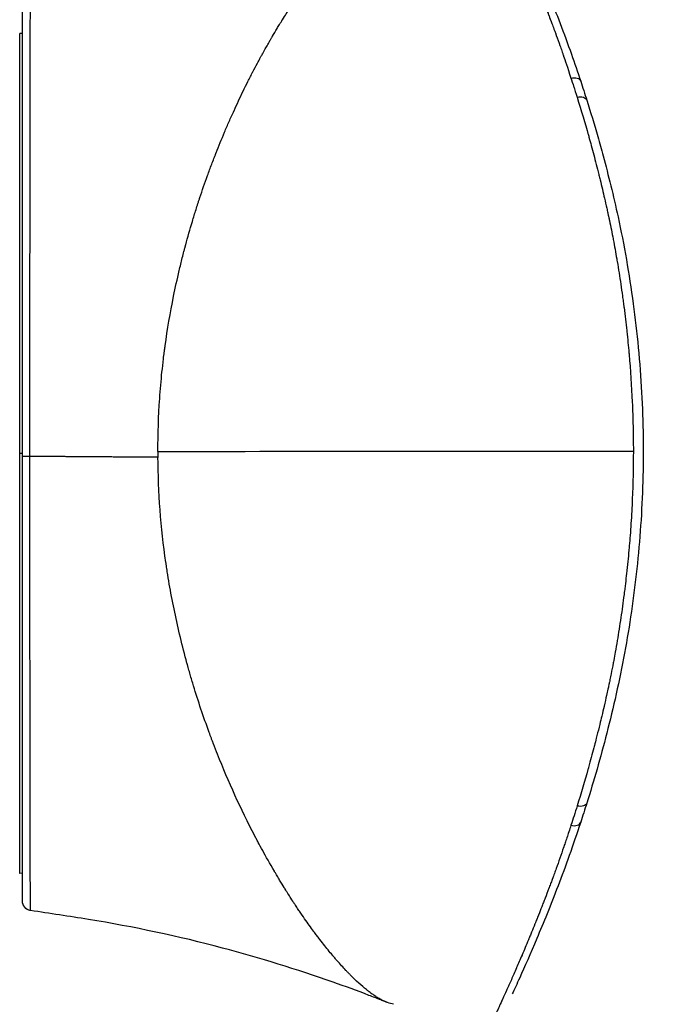
# Model space of a CAD drawing. Units: millimetres. Extents: x -302 to 12336, y 14 to 3266.
# Drawn here: x 5853 to 5887, y 1713 to 1765 of the extents above; entities that cross this region are included whole.
import ezdxf

# ---------------------------------------------------------------- set-up
doc = ezdxf.new("R2010")
doc.units = ezdxf.units.MM
doc.styles.get("Standard").update_dxf_attribs({"font": 'arial.ttf'})
doc.dimstyles.new('ISO-25', dxfattribs={"dimtxt": 2.5, "dimasz": 2.5, "dimexe": 1.25, "dimexo": 0.625, "dimtad": 1, "dimtxsty": 'Standard', "dimcen": 2.5, "dimadec": 0, "dimazin": 0, "dimtfac": 1, "dimtmove": 0, "dimatfit": 3, "dimfxl": 1, "dimarcsym": 0})

# ---------------------------------------------------------------- blocks, each defined once
blk = doc.blocks.new('*D5')
at = {"color": 0, "lineweight": -2, "transparency": 16777216}
for p, q in [((5414.116, 2973.21), (5352.866, 2973.21)), ((5354.116, 2893.21), (5354.116, 94.064)), ((5414.116, 14.064), (5352.866, 14.064))]:
    blk.add_line(p, q, dxfattribs=at)
at = {"color": 0, "transparency": 16777216}
for points in [[(5340.783, 2893.21), (5367.45, 2893.21), (5354.116, 2973.21)], [(5340.783, 94.064), (5367.45, 94.064), (5354.116, 14.064)]]:
    blk.add_solid(points, dxfattribs=at)
at = {"layer": 'Defpoints', "color": 0, "transparency": 16777216}
for p in [(5474.329, 2973.21), (5354.116, 14.064), (5935.808, 14.064)]:
    blk.add_point(p, dxfattribs=at)
at = {"color": 0, "transparency": 16777216, "insert": (5227.53, 1493.637), "char_height": 150, "attachment_point": 5, "rotation": 90}
blk.add_mtext('295', dxfattribs=at)

msp = doc.modelspace()

# ---------------------------------------------------------------- linework, layer by layer
at = {"extrusion": (0, 1, -2.22045e-16)}
for p, q in [((5853.226, 1742.064), (5853.226, 1764.209)), ((5853.371, 1764.205), (5853.226, 1764.209)), ((5866.447, 1763.863), (5866.446, 1763.863)), ((5853.226, 1719.919), (5853.226, 1742.064)), ((5853.371, 1742.064), (5853.226, 1742.064)), ((5853.371, 1719.923), (5853.226, 1719.919)), ((5853.786, 1719.934), (5853.786, 1719.934)), ((5853.371, 1719.606), (5853.371, 1719.606)), ((5853.371, 1718.455), (5853.371, 1718.455)), ((5878.658, 1713.191), (5878.658, 1713.187)), ((5878.658, 1713.187), (5878.658, 1713.191))]:
    msp.add_line(p, q, dxfattribs=at)
at = {"extrusion": (-3.69779e-32, -2.22045e-16, -1)}
msp.add_ellipse((5882.347, 1761.537), major_axis=(0.475, 0.157), ratio=0.649376, start_param=-1.436225, end_param=-0.000064, dxfattribs=at)
at = {"extrusion": (-1.2326e-32, -2.22045e-16, -1)}
for centre, major_axis, ratio, start_param, end_param in [((5882.67, 1760.542), (0.477, 0.151), 0.616388, -1.451499, -0.000078), ((5882.67, 1723.778), (0.477, -0.15), 0.610202, 0.000078, 1.454636)]:
    msp.add_ellipse(centre, major_axis=major_axis, ratio=ratio, start_param=start_param, end_param=end_param, dxfattribs=at)
at = {"extrusion": (-4.2039e-45, -2.22045e-16, -1)}
msp.add_ellipse((5889.371, 1741.805), major_axis=(93.75, 0), ratio=0.004095, start_param=-1.883614, end_param=-1.611018, dxfattribs=at)
for centre, major_axis, ratio, start_param, end_param in [((5873.326, 1742.076), (0.07, -21.76), 0.588533, -1.577032, -1.563579), ((5853.871, 1741.928), (-0.5, 0), 0.005486, 0, 1.348685), ((5882.347, 1722.776), (0.475, -0.156), 0.643445, -1.439594, -0.000062)]:
    msp.add_ellipse(centre, major_axis=major_axis, ratio=ratio, start_param=start_param, end_param=end_param)
at = {"extrusion": (0, -2.22045e-16, -1)}
msp.add_ellipse((5853.871, 1718.455), major_axis=(-0.5, 0), ratio=0.999993, start_param=-1.417997, end_param=-0.000001, dxfattribs=at)
for points, degree, knots in [([(5878.214, 1771.898), (5878.215, 1771.898), (5878.217, 1771.895), (5878.222, 1771.888), (5878.226, 1771.881), (5878.232, 1771.871), (5878.24, 1771.858), (5878.24, 1771.858), (5878.241, 1771.857), (5878.241, 1771.856), (5878.249, 1771.843), (5878.258, 1771.827), (5878.269, 1771.806), (5878.28, 1771.785), (5878.293, 1771.761), (5878.308, 1771.731), (5878.337, 1771.675), (5878.371, 1771.604), (5878.41, 1771.523), (5878.411, 1771.521), (5878.412, 1771.519), (5878.413, 1771.517), (5878.433, 1771.475), (5878.454, 1771.43), (5878.476, 1771.383), (5878.488, 1771.359), (5878.499, 1771.335), (5878.511, 1771.31), (5878.517, 1771.297), (5878.523, 1771.285), (5878.529, 1771.272), (5878.532, 1771.266), (5878.535, 1771.259), (5878.538, 1771.253), (5878.542, 1771.246), (5878.545, 1771.24), (5878.548, 1771.233), (5878.6, 1771.124), (5878.659, 1771.001), (5878.724, 1770.863), (5878.756, 1770.794), (5878.79, 1770.721), (5878.826, 1770.645), (5878.862, 1770.568), (5878.897, 1770.492), (5878.935, 1770.411), (5878.935, 1770.409), (5878.936, 1770.408), (5878.937, 1770.406), (5879.011, 1770.245), (5879.092, 1770.068), (5879.18, 1769.875), (5879.202, 1769.826), (5879.225, 1769.776), (5879.247, 1769.727), (5879.269, 1769.677), (5879.291, 1769.627), (5879.314, 1769.577), (5879.337, 1769.526), (5879.36, 1769.474), (5879.383, 1769.422), (5879.394, 1769.396), (5879.406, 1769.37), (5879.418, 1769.343), (5879.424, 1769.33), (5879.43, 1769.317), (5879.436, 1769.304), (5879.441, 1769.29), (5879.448, 1769.277), (5879.453, 1769.264), (5879.545, 1769.057), (5879.643, 1768.834), (5879.747, 1768.593), (5879.799, 1768.473), (5879.853, 1768.348), (5879.908, 1768.218), (5879.963, 1768.089), (5880.016, 1767.964), (5880.071, 1767.833), (5880.126, 1767.702), (5880.182, 1767.567), (5880.24, 1767.429), (5880.268, 1767.36), (5880.297, 1767.29), (5880.327, 1767.219), (5880.355, 1767.15), (5880.385, 1767.077), (5880.414, 1767.005), (5880.415, 1767.002), (5880.416, 1766.999), (5880.418, 1766.996), (5880.532, 1766.716), (5880.644, 1766.437), (5880.753, 1766.161), (5880.76, 1766.143), (5880.768, 1766.124), (5880.775, 1766.106), (5880.829, 1765.969), (5880.888, 1765.82), (5880.951, 1765.659), (5880.983, 1765.579), (5881.015, 1765.495), (5881.049, 1765.409), (5881.065, 1765.366), (5881.082, 1765.322), (5881.1, 1765.277), (5881.108, 1765.254), (5881.117, 1765.232), (5881.126, 1765.209), (5881.13, 1765.198), (5881.134, 1765.186), (5881.139, 1765.175), (5881.141, 1765.169), (5881.143, 1765.163), (5881.146, 1765.157), (5881.147, 1765.154), (5881.148, 1765.151), (5881.149, 1765.149), (5881.15, 1765.146), (5881.152, 1765.141), (5881.152, 1765.14), (5881.191, 1765.037), (5881.243, 1764.902), (5881.307, 1764.732), (5881.339, 1764.647), (5881.374, 1764.553), (5881.413, 1764.449), (5881.432, 1764.397), (5881.452, 1764.343), (5881.472, 1764.287), (5881.483, 1764.259), (5881.493, 1764.23), (5881.504, 1764.201), (5881.509, 1764.186), (5881.515, 1764.171), (5881.52, 1764.156), (5881.523, 1764.149), (5881.526, 1764.141), (5881.529, 1764.134), (5881.53, 1764.13), (5881.531, 1764.126), (5881.533, 1764.122), (5881.534, 1764.118), (5881.536, 1764.113), (5881.537, 1764.111), (5881.601, 1763.934), (5881.665, 1763.755), (5881.729, 1763.572), (5881.762, 1763.481), (5881.794, 1763.39), (5881.826, 1763.297), (5881.842, 1763.251), (5881.858, 1763.205), (5881.874, 1763.158), (5881.882, 1763.135), (5881.89, 1763.112), (5881.898, 1763.089), (5881.902, 1763.077), (5881.906, 1763.065), (5881.91, 1763.054), (5881.912, 1763.048), (5881.914, 1763.042), (5881.916, 1763.036), (5881.917, 1763.033), (5881.918, 1763.03), (5881.919, 1763.027), (5881.92, 1763.024), (5881.921, 1763.02), (5881.922, 1763.018), (5881.99, 1762.82), (5882.119, 1762.444), (5882.31, 1761.863)], 3, [0.000261, 0.000261, 0.000261, 0.000261, 0.0322851, 0.0322851, 0.0322851, 0.0625, 0.0625, 0.0625, 0.0638407, 0.0638407, 0.0638407, 0.09375, 0.09375, 0.09375, 0.125, 0.125, 0.125, 0.1859105, 0.1859105, 0.1859105, 0.1875, 0.1875, 0.1875, 0.21875, 0.21875, 0.21875, 0.234375, 0.234375, 0.234375, 0.2421875, 0.2421875, 0.2421875, 0.2460937, 0.2460937, 0.2460937, 0.25, 0.25, 0.25, 0.3125, 0.3125, 0.3125, 0.34375, 0.34375, 0.34375, 0.375, 0.375, 0.375, 0.3755595, 0.3755595, 0.3755595, 0.4375, 0.4375, 0.4375, 0.453125, 0.453125, 0.453125, 0.46875, 0.46875, 0.46875, 0.484375, 0.484375, 0.484375, 0.4921875, 0.4921875, 0.4921875, 0.4960937, 0.4960937, 0.4960937, 0.5, 0.5, 0.5, 0.5625, 0.5625, 0.5625, 0.59375, 0.59375, 0.59375, 0.625, 0.625, 0.625, 0.65625, 0.65625, 0.65625, 0.671875, 0.671875, 0.671875, 0.6869, 0.6869, 0.6869, 0.6875, 0.6875, 0.6875, 0.7460937, 0.7460937, 0.7460937, 0.75, 0.75, 0.75, 0.78125, 0.78125, 0.78125, 0.796875, 0.796875, 0.796875, 0.8046875, 0.8046875, 0.8046875, 0.8085937, 0.8085937, 0.8085937, 0.8105469, 0.8105469, 0.8105469, 0.8115234, 0.8115234, 0.8115234, 0.8120117, 0.8120117, 0.8120117, 0.8125, 0.8125, 0.8125, 0.84375, 0.84375, 0.84375, 0.859375, 0.859375, 0.859375, 0.8671875, 0.8671875, 0.8671875, 0.8710937, 0.8710937, 0.8710937, 0.8730469, 0.8730469, 0.8730469, 0.8740234, 0.8740234, 0.8740234, 0.8745117, 0.8745117, 0.8745117, 0.875, 0.875, 0.875, 0.90625, 0.90625, 0.90625, 0.921875, 0.921875, 0.921875, 0.9296875, 0.9296875, 0.9296875, 0.9335937, 0.9335937, 0.9335937, 0.9355469, 0.9355469, 0.9355469, 0.9365234, 0.9365234, 0.9365234, 0.9370117, 0.9370117, 0.9370117, 0.9375, 0.9375, 0.9375, 1, 1, 1, 1]), ([(5860.52, 1742.17), (5860.52, 1743.103), (5860.552, 1744.036), (5860.647, 1745.431), (5860.686, 1745.896), (5860.758, 1746.591), (5860.796, 1746.939), (5860.846, 1747.343), (5860.873, 1747.545), (5860.884, 1747.632), (5860.892, 1747.69), (5860.897, 1747.721), (5861.018, 1748.603), (5861.167, 1749.476), (5861.437, 1750.807), (5861.536, 1751.255), (5861.695, 1751.931), (5861.777, 1752.27), (5861.879, 1752.667), (5861.931, 1752.866), (5861.957, 1752.966), (5861.969, 1753.008), (5861.976, 1753.037), (5861.98, 1753.052), (5862.093, 1753.472), (5862.21, 1753.885), (5862.397, 1754.51), (5862.494, 1754.824), (5862.612, 1755.193), (5862.673, 1755.378), (5862.703, 1755.47), (5862.716, 1755.51), (5862.725, 1755.537), (5862.73, 1755.551), (5862.859, 1755.941), (5862.994, 1756.327), (5863.208, 1756.919), (5863.282, 1757.118), (5863.396, 1757.419), (5863.454, 1757.571), (5863.523, 1757.749), (5863.558, 1757.838), (5863.575, 1757.882), (5863.583, 1757.901), (5863.588, 1757.914), (5863.591, 1757.922), (5863.73, 1758.275), (5863.877, 1758.635), (5864.112, 1759.189), (5864.193, 1759.377), (5864.317, 1759.662), (5864.38, 1759.805), (5864.456, 1759.973), (5864.494, 1760.058), (5864.51, 1760.094), (5864.521, 1760.118), (5864.528, 1760.132), (5864.688, 1760.485), (5864.848, 1760.828), (5865.098, 1761.341), (5865.224, 1761.598), (5865.376, 1761.897), (5865.452, 1762.046), (5865.491, 1762.12), (5865.51, 1762.158), (5865.519, 1762.174), (5865.524, 1762.184), (5865.527, 1762.19), (5865.604, 1762.338), (5865.685, 1762.491), (5865.814, 1762.731), (5865.881, 1762.855), (5865.962, 1763.004), (5866.004, 1763.079), (5866.025, 1763.118), (5866.036, 1763.138), (5866.042, 1763.148), (5866.045, 1763.153), (5866.046, 1763.155), (5866.09, 1763.235), (5866.155, 1763.352), (5866.286, 1763.583), (5866.335, 1763.668), (5866.416, 1763.81), (5866.458, 1763.884), (5866.512, 1763.976), (5866.539, 1764.023), (5866.553, 1764.047), (5866.56, 1764.059), (5866.563, 1764.064), (5866.565, 1764.068), (5866.567, 1764.07), (5866.637, 1764.191), (5866.716, 1764.324), (5866.846, 1764.541), (5866.892, 1764.617), (5866.964, 1764.735), (5867, 1764.795), (5867.045, 1764.866), (5867.067, 1764.903), (5867.078, 1764.921), (5867.083, 1764.929), (5867.086, 1764.934), (5867.087, 1764.936), (5867.237, 1765.177), (5867.354, 1765.36), (5867.484, 1765.563), (5867.52, 1765.619), (5867.563, 1765.684), (5867.581, 1765.713), (5867.598, 1765.738), (5867.605, 1765.749), (5867.609, 1765.754), (5867.61, 1765.756), (5867.611, 1765.757), (5867.611, 1765.758), (5867.611, 1765.757), (5867.821, 1766.078), (5868.012, 1766.358), (5868.27, 1766.727), (5868.351, 1766.841), (5868.466, 1767.001), (5868.521, 1767.078), (5868.583, 1767.162), (5868.614, 1767.203), (5868.628, 1767.224), (5868.635, 1767.232), (5868.639, 1767.238), (5868.64, 1767.24), (5868.829, 1767.495), (5869.005, 1767.725), (5869.254, 1768.04), (5869.335, 1768.141), (5869.453, 1768.285), (5869.51, 1768.355), (5869.576, 1768.434), (5869.609, 1768.473), (5869.625, 1768.492), (5869.632, 1768.5), (5869.636, 1768.505), (5869.638, 1768.508), (5869.813, 1768.715), (5869.978, 1768.902), (5870.214, 1769.16), (5870.291, 1769.243), (5870.403, 1769.36), (5870.458, 1769.418), (5870.522, 1769.482), (5870.553, 1769.514), (5870.566, 1769.528), (5870.575, 1769.537), (5870.579, 1769.541), (5870.743, 1769.705), (5870.895, 1769.85), (5871.112, 1770.046), (5871.217, 1770.139), (5871.336, 1770.238), (5871.394, 1770.286), (5871.419, 1770.306), (5871.435, 1770.319), (5871.443, 1770.325), (5871.731, 1770.556), (5871.99, 1770.73), (5872.259, 1770.873), (5872.289, 1770.888), (5872.347, 1770.917), (5872.377, 1770.932), (5872.466, 1770.972), (5872.638, 1771.043), (5872.797, 1771.088), (5872.898, 1771.105)], 3, [0, 0, 0, 0, 0.0625, 0.0625, 0.09375, 0.09375, 0.109375, 0.1171875, 0.1210938, 0.1230469, 0.1230469, 0.125, 0.125, 0.1875, 0.1875, 0.21875, 0.21875, 0.234375, 0.2421875, 0.2460938, 0.2480469, 0.2490234, 0.2490234, 0.25, 0.25, 0.28125, 0.28125, 0.296875, 0.3046875, 0.3085938, 0.3105469, 0.3115234, 0.3115234, 0.3125, 0.3125, 0.34375, 0.34375, 0.359375, 0.359375, 0.3671875, 0.3710938, 0.3730469, 0.3740234, 0.3745117, 0.3745117, 0.375, 0.375, 0.40625, 0.40625, 0.421875, 0.421875, 0.4296875, 0.4335938, 0.4355469, 0.4365234, 0.4365234, 0.4375, 0.4375, 0.46875, 0.46875, 0.484375, 0.4921875, 0.4960938, 0.4980469, 0.4990234, 0.4995117, 0.4995117, 0.5, 0.5, 0.515625, 0.515625, 0.5234375, 0.5273438, 0.5292969, 0.5302734, 0.5307617, 0.5311279, 0.5311279, 0.53125, 0.53125, 0.546875, 0.546875, 0.5546875, 0.5546875, 0.5585938, 0.5605469, 0.5615234, 0.5620117, 0.5622559, 0.5623779, 0.5623779, 0.5625, 0.5625, 0.578125, 0.578125, 0.5859375, 0.5859375, 0.5898438, 0.5917969, 0.5927734, 0.5932617, 0.5935059, 0.5935059, 0.59375, 0.59375, 0.609375, 0.609375, 0.6171875, 0.6171875, 0.6210938, 0.6230469, 0.6240234, 0.6245117, 0.6247559, 0.6248779, 0.6248779, 0.625, 0.625, 0.65625, 0.65625, 0.671875, 0.671875, 0.6796875, 0.6835938, 0.6855469, 0.6865234, 0.6870117, 0.6870117, 0.6875, 0.6875, 0.71875, 0.71875, 0.734375, 0.734375, 0.7421875, 0.7460938, 0.7480469, 0.7490234, 0.7495117, 0.7495117, 0.75, 0.75, 0.78125, 0.78125, 0.796875, 0.796875, 0.8046875, 0.8085938, 0.8105469, 0.8115234, 0.8115234, 0.8125, 0.8125, 0.84375, 0.84375, 0.859375, 0.8671875, 0.8710938, 0.8730469, 0.8730469, 0.875, 0.875, 0.9375, 0.9375, 0.9453125, 0.9453125, 0.953125, 0.953125, 0.96875, 0.9998074, 0.9998074, 0.9998074, 0.9998074]), ([(5879.498, 1770.034), (5879.684, 1769.635), (5879.9, 1769.161), (5880.446, 1767.926), (5880.793, 1767.115), (5881.533, 1765.28), (5881.939, 1764.244), (5882.498, 1762.657), (5882.66, 1762.183), (5882.822, 1761.694)], 3, [10.275506, 10.275506, 10.275506, 10.275506, 14.083086, 14.083086, 18.980554, 18.980554, 23.966596, 23.966596, 25.992511, 25.992511, 25.992511, 25.992511]), ([(5853.761, 1741.925), (5853.76, 1742.499), (5853.761, 1743.085), (5853.761, 1743.686), (5853.761, 1743.786), (5853.761, 1743.887), (5853.761, 1743.988), (5853.761, 1744.038), (5853.761, 1744.089), (5853.761, 1744.14), (5853.761, 1744.165), (5853.761, 1744.19), (5853.761, 1744.216), (5853.761, 1744.228), (5853.761, 1744.241), (5853.761, 1744.254), (5853.761, 1744.267), (5853.761, 1744.281), (5853.761, 1744.292), (5853.762, 1744.646), (5853.762, 1745.017), (5853.762, 1745.405), (5853.763, 1745.599), (5853.763, 1745.798), (5853.763, 1746.001), (5853.763, 1746.102), (5853.763, 1746.205), (5853.763, 1746.309), (5853.763, 1746.36), (5853.764, 1746.413), (5853.764, 1746.465), (5853.764, 1746.499), (5853.764, 1746.533), (5853.764, 1746.567), (5853.764, 1746.586), (5853.764, 1746.609), (5853.764, 1746.623), (5853.764, 1746.641), (5853.764, 1746.654), (5853.764, 1746.67), (5853.764, 1746.939), (5853.765, 1747.254), (5853.765, 1747.616), (5853.765, 1747.993), (5853.766, 1748.421), (5853.767, 1748.897), (5853.767, 1748.905), (5853.767, 1748.911), (5853.767, 1748.92), (5853.767, 1749.212), (5853.767, 1749.477), (5853.767, 1749.716), (5853.767, 1749.835), (5853.767, 1749.948), (5853.767, 1750.055), (5853.767, 1750.161), (5853.767, 1750.261), (5853.768, 1750.354), (5853.768, 1750.541), (5853.768, 1750.702), (5853.768, 1750.837), (5853.769, 1750.904), (5853.769, 1750.965), (5853.769, 1751.019), (5853.769, 1751.047), (5853.769, 1751.072), (5853.769, 1751.096), (5853.769, 1751.108), (5853.769, 1751.12), (5853.769, 1751.131), (5853.769, 1751.137), (5853.769, 1751.142), (5853.769, 1751.148), (5853.769, 1751.152), (5853.769, 1751.156), (5853.769, 1751.16), (5853.769, 1751.168), (5853.769, 1751.196), (5853.769, 1751.216), (5853.77, 1751.594), (5853.77, 1751.952), (5853.77, 1752.293), (5853.77, 1752.471), (5853.77, 1752.644), (5853.771, 1752.812), (5853.771, 1752.896), (5853.771, 1752.979), (5853.771, 1753.061), (5853.771, 1753.102), (5853.771, 1753.142), (5853.771, 1753.182), (5853.771, 1753.202), (5853.771, 1753.222), (5853.771, 1753.242), (5853.771, 1753.252), (5853.771, 1753.262), (5853.771, 1753.272), (5853.771, 1753.282), (5853.771, 1753.291), (5853.771, 1753.302), (5853.772, 1753.653), (5853.772, 1753.998), (5853.772, 1754.336), (5853.772, 1754.505), (5853.773, 1754.673), (5853.773, 1754.839), (5853.773, 1754.922), (5853.773, 1755.005), (5853.773, 1755.087), (5853.773, 1755.128), (5853.773, 1755.169), (5853.773, 1755.21), (5853.773, 1755.25), (5853.773, 1755.293), (5853.773, 1755.332), (5853.774, 1755.658), (5853.774, 1755.984), (5853.774, 1756.31), (5853.774, 1756.604), (5853.775, 1756.898), (5853.775, 1757.19), (5853.775, 1757.211), (5853.775, 1757.233), (5853.775, 1757.254), (5853.776, 1757.54), (5853.776, 1757.825), (5853.776, 1758.108), (5853.777, 1758.26), (5853.777, 1758.411), (5853.777, 1758.561), (5853.777, 1758.636), (5853.777, 1758.711), (5853.777, 1758.786), (5853.777, 1758.856), (5853.777, 1758.926), (5853.777, 1758.996), (5853.777, 1759.001), (5853.777, 1759.006), (5853.777, 1759.01), (5853.779, 1759.992), (5853.779, 1760.962), (5853.781, 1761.862), (5853.781, 1761.918), (5853.781, 1761.974), (5853.781, 1762.03), (5853.782, 1762.42), (5853.783, 1762.795), (5853.784, 1763.15), (5853.784, 1763.188), (5853.784, 1763.225), (5853.784, 1763.263), (5853.784, 1763.426), (5853.785, 1763.584), (5853.785, 1763.737), (5853.785, 1763.831), (5853.786, 1763.924), (5853.786, 1764.014), (5853.786, 1764.059), (5853.786, 1764.104), (5853.786, 1764.148), (5853.786, 1764.17), (5853.786, 1764.192), (5853.786, 1764.213), (5853.786, 1764.224), (5853.786, 1764.235), (5853.786, 1764.246), (5853.786, 1764.251), (5853.786, 1764.257), (5853.786, 1764.262), (5853.786, 1764.265), (5853.786, 1764.267), (5853.786, 1764.27), (5853.786, 1764.273), (5853.786, 1764.276), (5853.786, 1764.278), (5853.786, 1764.28), (5853.786, 1764.281), (5853.786, 1764.283), (5853.787, 1764.58), (5853.788, 1764.851), (5853.788, 1765.091), (5853.789, 1765.297), (5853.79, 1765.48), (5853.79, 1765.633), (5853.79, 1765.65), (5853.791, 1765.666), (5853.791, 1765.682), (5853.792, 1765.984), (5853.793, 1766.161), (5853.794, 1766.166)], 3, [0, 0, 0, 0, 0.046875, 0.046875, 0.046875, 0.054688, 0.054688, 0.054688, 0.058594, 0.058594, 0.058594, 0.060547, 0.060547, 0.060547, 0.061523, 0.061523, 0.061523, 0.0625, 0.0625, 0.0625, 0.09375, 0.09375, 0.09375, 0.109364, 0.109364, 0.109364, 0.117171, 0.117171, 0.117171, 0.121075, 0.121075, 0.121075, 0.123597, 0.123597, 0.123597, 0.124978, 0.124978, 0.124978, 0.126698, 0.126698, 0.126698, 0.15625, 0.15625, 0.15625, 0.187012, 0.187012, 0.187012, 0.1875, 0.1875, 0.1875, 0.203125, 0.203125, 0.203125, 0.21093, 0.21093, 0.21093, 0.21875, 0.21875, 0.21875, 0.234375, 0.234375, 0.234375, 0.242188, 0.242188, 0.242188, 0.246094, 0.246094, 0.246094, 0.248047, 0.248047, 0.248047, 0.249023, 0.249023, 0.249023, 0.249756, 0.249756, 0.249756, 0.251389, 0.251389, 0.251389, 0.28125, 0.28125, 0.28125, 0.296875, 0.296875, 0.296875, 0.304688, 0.304688, 0.304688, 0.308594, 0.308594, 0.308594, 0.310547, 0.310547, 0.310547, 0.311523, 0.311523, 0.311523, 0.3125, 0.3125, 0.3125, 0.34375, 0.34375, 0.34375, 0.359375, 0.359375, 0.359375, 0.367188, 0.367188, 0.367188, 0.371094, 0.371094, 0.371094, 0.375, 0.375, 0.375, 0.407869, 0.407869, 0.407869, 0.4375, 0.4375, 0.4375, 0.439664, 0.439664, 0.439664, 0.46875, 0.46875, 0.46875, 0.484375, 0.484375, 0.484375, 0.492188, 0.492188, 0.492188, 0.499512, 0.499512, 0.499512, 0.5, 0.5, 0.5, 0.625, 0.625, 0.625, 0.632819, 0.632819, 0.632819, 0.6875, 0.6875, 0.6875, 0.693346, 0.693346, 0.693346, 0.71875, 0.71875, 0.71875, 0.734375, 0.734375, 0.734375, 0.742188, 0.742188, 0.742188, 0.746094, 0.746094, 0.746094, 0.748047, 0.748047, 0.748047, 0.749023, 0.749023, 0.749023, 0.749512, 0.749512, 0.749512, 0.75, 0.75, 0.75, 0.750342, 0.750342, 0.750342, 0.817416, 0.817416, 0.817416, 0.875, 0.875, 0.875, 0.881249, 0.881249, 0.881249, 1, 1, 1, 1]), ([(5853.371, 1741.928), (5853.371, 1743.486), (5853.371, 1745.021), (5853.371, 1746.533), (5853.371, 1747.289), (5853.371, 1748.039), (5853.371, 1748.783), (5853.371, 1749.155), (5853.371, 1749.527), (5853.371, 1749.894), (5853.371, 1750.261), (5853.371, 1750.624), (5853.371, 1750.982), (5853.371, 1752.414), (5853.371, 1753.775), (5853.371, 1755.066), (5853.371, 1755.389), (5853.371, 1755.707), (5853.371, 1756.021), (5853.371, 1756.335), (5853.371, 1756.644), (5853.371, 1756.945), (5853.371, 1757.548), (5853.371, 1758.122), (5853.371, 1758.67), (5853.371, 1759.764), (5853.371, 1760.75), (5853.371, 1761.623), (5853.371, 1762.06), (5853.371, 1762.463), (5853.371, 1762.83), (5853.371, 1763.197), (5853.371, 1763.53), (5853.371, 1763.829), (5853.371, 1764.127), (5853.371, 1764.391), (5853.371, 1764.62), (5853.371, 1764.849), (5853.371, 1765.043), (5853.371, 1765.198), (5853.371, 1765.508), (5853.371, 1765.667), (5853.371, 1765.672)], 3, [0, 0, 0, 0, 0.125011, 0.125011, 0.125011, 0.187516, 0.187516, 0.187516, 0.218769, 0.218769, 0.218769, 0.250022, 0.250022, 0.250022, 0.375033, 0.375033, 0.375033, 0.406286, 0.406286, 0.406286, 0.437538, 0.437538, 0.437538, 0.500044, 0.500044, 0.500044, 0.625055, 0.625055, 0.625055, 0.68756, 0.68756, 0.68756, 0.750066, 0.750066, 0.750066, 0.812571, 0.812571, 0.812571, 0.875077, 0.875077, 0.875077, 1, 1, 1, 1]), ([(5882.31, 1761.863), (5882.352, 1761.735), (5882.405, 1761.572), (5882.469, 1761.372), (5882.47, 1761.369), (5882.47, 1761.367), (5882.472, 1761.362), (5882.569, 1761.059), (5882.623, 1760.886), (5882.634, 1760.852)], 3, [0, 0, 0, 0, 0.492188, 0.492188, 0.492188, 0.5, 0.5, 0.5, 1, 1, 1, 1]), ([(5882.634, 1760.852), (5882.856, 1760.143), (5883.053, 1759.477), (5883.225, 1758.869), (5883.226, 1758.865), (5883.227, 1758.862), (5883.228, 1758.857), (5883.238, 1758.821), (5883.25, 1758.779), (5883.261, 1758.74), (5883.302, 1758.593), (5883.342, 1758.45), (5883.379, 1758.313), (5883.427, 1758.14), (5883.471, 1757.974), (5883.512, 1757.818), (5883.554, 1757.659), (5883.598, 1757.491), (5883.644, 1757.312), (5883.686, 1757.145), (5883.73, 1756.969), (5883.776, 1756.783), (5883.779, 1756.772), (5883.782, 1756.762), (5883.785, 1756.75), (5883.805, 1756.667), (5883.827, 1756.579), (5883.847, 1756.496), (5883.932, 1756.151), (5884.009, 1755.828), (5884.078, 1755.528), (5884.121, 1755.344), (5884.161, 1755.168), (5884.198, 1755.001), (5884.217, 1754.915), (5884.236, 1754.832), (5884.253, 1754.751), (5884.266, 1754.695), (5884.278, 1754.639), (5884.289, 1754.586), (5884.293, 1754.567), (5884.297, 1754.548), (5884.301, 1754.53), (5884.31, 1754.487), (5884.327, 1754.408), (5884.34, 1754.346), (5884.408, 1754.021), (5884.473, 1753.697), (5884.535, 1753.375), (5884.537, 1753.364), (5884.539, 1753.353), (5884.542, 1753.341), (5884.607, 1752.999), (5884.668, 1752.66), (5884.725, 1752.324), (5884.733, 1752.279), (5884.74, 1752.235), (5884.748, 1752.189), (5884.749, 1752.186), (5884.749, 1752.183), (5884.75, 1752.18), (5884.816, 1751.786), (5884.879, 1751.387), (5884.938, 1750.986), (5884.969, 1750.782), (5884.998, 1750.577), (5885.026, 1750.371), (5885.04, 1750.269), (5885.054, 1750.167), (5885.068, 1750.065), (5885.074, 1750.014), (5885.081, 1749.962), (5885.088, 1749.911), (5885.091, 1749.886), (5885.095, 1749.86), (5885.098, 1749.834), (5885.101, 1749.812), (5885.103, 1749.792), (5885.106, 1749.769), (5885.107, 1749.765), (5885.107, 1749.761), (5885.108, 1749.757), (5885.161, 1749.343), (5885.209, 1748.937), (5885.253, 1748.541), (5885.255, 1748.524), (5885.257, 1748.508), (5885.258, 1748.492), (5885.3, 1748.105), (5885.338, 1747.727), (5885.371, 1747.359), (5885.373, 1747.339), (5885.374, 1747.32), (5885.376, 1747.3), (5885.377, 1747.295), (5885.377, 1747.29), (5885.377, 1747.285), (5885.451, 1746.452), (5885.506, 1745.617), (5885.543, 1744.779), (5885.562, 1744.353), (5885.577, 1743.927), (5885.586, 1743.499), (5885.596, 1743.069), (5885.601, 1742.637), (5885.601, 1742.209), (5885.601, 1742.202), (5885.601, 1742.195), (5885.601, 1742.189)], 3, [0, 0, 0, 0, 0.124023, 0.124023, 0.124023, 0.124883, 0.124883, 0.124883, 0.131437, 0.131437, 0.131437, 0.15625, 0.15625, 0.15625, 0.187293, 0.187293, 0.187293, 0.21875, 0.21875, 0.21875, 0.248047, 0.248047, 0.248047, 0.249793, 0.249793, 0.249793, 0.262029, 0.262029, 0.262029, 0.3125, 0.3125, 0.3125, 0.343536, 0.343536, 0.343536, 0.359563, 0.359563, 0.359563, 0.370684, 0.370684, 0.370684, 0.374573, 0.374573, 0.374573, 0.384291, 0.384291, 0.384291, 0.435678, 0.435678, 0.435678, 0.4375, 0.4375, 0.4375, 0.492187, 0.492187, 0.492187, 0.4995, 0.4995, 0.4995, 0.5, 0.5, 0.5, 0.562179, 0.562179, 0.562179, 0.59375, 0.59375, 0.59375, 0.609375, 0.609375, 0.609375, 0.617187, 0.617187, 0.617187, 0.621094, 0.621094, 0.621094, 0.624409, 0.624409, 0.624409, 0.625, 0.625, 0.625, 0.685016, 0.685016, 0.685016, 0.6875, 0.6875, 0.6875, 0.746094, 0.746094, 0.746094, 0.749252, 0.749252, 0.749252, 0.75, 0.75, 0.75, 0.873278, 0.873278, 0.873278, 0.935954, 0.935954, 0.935954, 0.999001, 0.999001, 0.999001, 1, 1, 1, 1]), ([(5883.146, 1760.693), (5883.343, 1760.075), (5883.536, 1759.435), (5883.821, 1758.442), (5883.915, 1758.104), (5884.284, 1756.728), (5884.55, 1755.653), (5885.112, 1753.076), (5885.38, 1751.539), (5885.795, 1748.438), (5885.951, 1746.866), (5886.122, 1743.725), (5886.142, 1742.145), (5886.055, 1739.032), (5885.948, 1737.487), (5885.617, 1734.464), (5885.403, 1732.974), (5884.871, 1730.072), (5884.54, 1728.655), (5883.869, 1726.017), (5883.511, 1724.784), (5883.147, 1723.628)], 3, [0, 0, 0, 0, 2.465396, 2.465396, 3.712048, 3.712048, 7.458022, 7.458022, 12.399003, 12.399003, 17.187008, 17.187008, 21.890798, 21.890798, 26.541266, 26.541266, 31.208886, 31.208886, 35.98733, 35.98733, 40.566104, 40.566104, 40.566104, 40.566104]), ([(5885.601, 1742.189), (5885.601, 1741.344), (5885.582, 1740.496), (5885.546, 1739.65), (5885.527, 1739.225), (5885.504, 1738.801), (5885.476, 1738.377), (5885.462, 1738.166), (5885.447, 1737.954), (5885.431, 1737.743), (5885.417, 1737.558), (5885.402, 1737.374), (5885.386, 1737.189), (5885.384, 1737.168), (5885.382, 1737.146), (5885.381, 1737.125), (5885.38, 1737.12), (5885.38, 1737.115), (5885.379, 1737.11), (5885.345, 1736.717), (5885.305, 1736.312), (5885.26, 1735.897), (5885.259, 1735.89), (5885.259, 1735.883), (5885.258, 1735.876), (5885.219, 1735.52), (5885.176, 1735.156), (5885.13, 1734.786), (5885.126, 1734.759), (5885.123, 1734.732), (5885.12, 1734.705), (5885.117, 1734.682), (5885.114, 1734.658), (5885.111, 1734.636), (5885.11, 1734.632), (5885.11, 1734.628), (5885.109, 1734.624), (5885.057, 1734.214), (5885.001, 1733.807), (5884.942, 1733.405), (5884.882, 1732.998), (5884.819, 1732.596), (5884.752, 1732.196), (5884.752, 1732.193), (5884.751, 1732.19), (5884.75, 1732.187), (5884.717, 1731.987), (5884.683, 1731.789), (5884.647, 1731.592), (5884.621, 1731.445), (5884.594, 1731.298), (5884.567, 1731.152), (5884.558, 1731.106), (5884.549, 1731.059), (5884.541, 1731.015), (5884.504, 1730.823), (5884.467, 1730.632), (5884.428, 1730.437), (5884.408, 1730.341), (5884.389, 1730.244), (5884.368, 1730.147), (5884.358, 1730.098), (5884.348, 1730.049), (5884.338, 1730), (5884.333, 1729.976), (5884.328, 1729.951), (5884.322, 1729.927), (5884.32, 1729.915), (5884.317, 1729.902), (5884.315, 1729.89), (5884.313, 1729.88), (5884.31, 1729.869), (5884.308, 1729.86), (5884.291, 1729.778), (5884.276, 1729.708), (5884.259, 1729.63), (5884.236, 1729.525), (5884.213, 1729.418), (5884.188, 1729.308), (5884.148, 1729.126), (5884.105, 1728.938), (5884.06, 1728.744), (5884.059, 1728.738), (5884.057, 1728.73), (5884.056, 1728.725), (5884.019, 1728.567), (5883.979, 1728.396), (5883.934, 1728.212), (5883.901, 1728.074), (5883.866, 1727.929), (5883.829, 1727.776), (5883.817, 1727.727), (5883.804, 1727.676), (5883.792, 1727.626), (5883.741, 1727.42), (5883.693, 1727.227), (5883.647, 1727.046), (5883.613, 1726.911), (5883.58, 1726.783), (5883.549, 1726.662), (5883.538, 1726.622), (5883.528, 1726.584), (5883.518, 1726.545), (5883.476, 1726.384), (5883.431, 1726.214), (5883.382, 1726.037), (5883.336, 1725.866), (5883.287, 1725.689), (5883.236, 1725.505), (5883.234, 1725.5), (5883.233, 1725.494), (5883.231, 1725.489), (5883.221, 1725.453), (5883.213, 1725.424), (5883.204, 1725.391), (5883.037, 1724.8), (5882.847, 1724.155), (5882.634, 1723.472)], 3, [0, 0, 0, 0, 0.124893, 0.124893, 0.124893, 0.1875, 0.1875, 0.1875, 0.21875, 0.21875, 0.21875, 0.246094, 0.246094, 0.246094, 0.249233, 0.249233, 0.249233, 0.25, 0.25, 0.25, 0.3125, 0.3125, 0.3125, 0.313545, 0.313545, 0.313545, 0.367188, 0.367188, 0.367188, 0.371094, 0.371094, 0.371094, 0.374392, 0.374392, 0.374392, 0.375, 0.375, 0.375, 0.436958, 0.436958, 0.436958, 0.499507, 0.499507, 0.499507, 0.5, 0.5, 0.5, 0.53125, 0.53125, 0.53125, 0.554688, 0.554688, 0.554688, 0.562052, 0.562052, 0.562052, 0.59375, 0.59375, 0.59375, 0.609375, 0.609375, 0.609375, 0.617188, 0.617188, 0.617188, 0.621094, 0.621094, 0.621094, 0.623047, 0.623047, 0.623047, 0.624614, 0.624614, 0.624614, 0.638062, 0.638062, 0.638062, 0.65625, 0.65625, 0.65625, 0.686523, 0.686523, 0.686523, 0.6875, 0.6875, 0.6875, 0.71875, 0.71875, 0.71875, 0.742188, 0.742188, 0.742188, 0.74978, 0.74978, 0.74978, 0.78125, 0.78125, 0.78125, 0.804688, 0.804688, 0.804688, 0.812295, 0.812295, 0.812295, 0.84375, 0.84375, 0.84375, 0.874023, 0.874023, 0.874023, 0.874869, 0.874869, 0.874869, 0.881474, 0.881474, 0.881474, 1, 1, 1, 1]), ([(5853.371, 1718.455), (5853.371, 1718.461), (5853.371, 1718.619), (5853.371, 1718.928), (5853.371, 1719.237), (5853.371, 1719.69), (5853.371, 1720.28), (5853.371, 1720.575), (5853.371, 1720.905), (5853.371, 1721.269), (5853.371, 1721.634), (5853.371, 1722.036), (5853.371, 1722.464), (5853.371, 1723.321), (5853.371, 1724.292), (5853.371, 1725.376), (5853.371, 1725.647), (5853.371, 1725.925), (5853.371, 1726.21), (5853.371, 1726.495), (5853.371, 1726.789), (5853.371, 1727.087), (5853.371, 1727.685), (5853.371, 1728.301), (5853.371, 1728.937), (5853.371, 1730.208), (5853.371, 1731.553), (5853.371, 1732.975), (5853.371, 1733.331), (5853.371, 1733.692), (5853.371, 1734.055), (5853.371, 1734.418), (5853.371, 1734.783), (5853.371, 1735.15), (5853.371, 1735.883), (5853.371, 1736.623), (5853.371, 1737.37), (5853.371, 1738.863), (5853.371, 1740.382), (5853.371, 1741.928)], 3, [0, 0, 0, 0, 0.124924, 0.124924, 0.124924, 0.249935, 0.249935, 0.249935, 0.31244, 0.31244, 0.31244, 0.374946, 0.374946, 0.374946, 0.499956, 0.499956, 0.499956, 0.531209, 0.531209, 0.531209, 0.562462, 0.562462, 0.562462, 0.624967, 0.624967, 0.624967, 0.749978, 0.749978, 0.749978, 0.781231, 0.781231, 0.781231, 0.812484, 0.812484, 0.812484, 0.874989, 0.874989, 0.874989, 1, 1, 1, 1]), ([(5853.761, 1741.925), (5854.344, 1741.921), (5855.335, 1741.915), (5856.057, 1741.91), (5856.371, 1741.908), (5858.463, 1741.893), (5860.521, 1741.878), (5860.521, 1741.878)], 2, [0, 0, 0, 0.171727, 0.29181, 0.384182, 0.384182, 0.999995, 1, 1, 1]), ([(5853.795, 1717.961), (5853.794, 1717.967), (5853.792, 1718.143), (5853.791, 1718.444), (5853.791, 1718.459), (5853.791, 1718.474), (5853.791, 1718.489), (5853.79, 1718.652), (5853.789, 1718.85), (5853.789, 1719.075), (5853.788, 1719.187), (5853.788, 1719.306), (5853.788, 1719.432), (5853.788, 1719.494), (5853.787, 1719.558), (5853.787, 1719.624), (5853.787, 1719.657), (5853.787, 1719.69), (5853.787, 1719.723), (5853.787, 1719.74), (5853.787, 1719.757), (5853.787, 1719.774), (5853.787, 1719.782), (5853.787, 1719.791), (5853.787, 1719.799), (5853.787, 1719.806), (5853.787, 1719.812), (5853.787, 1719.818), (5853.787, 1719.821), (5853.787, 1719.822), (5853.787, 1719.825), (5853.786, 1720.135), (5853.785, 1720.474), (5853.784, 1720.836), (5853.783, 1721.219), (5853.782, 1721.63), (5853.782, 1722.056), (5853.782, 1722.108), (5853.782, 1722.16), (5853.781, 1722.213), (5853.781, 1722.657), (5853.78, 1723.119), (5853.779, 1723.59), (5853.779, 1723.826), (5853.779, 1724.064), (5853.778, 1724.304), (5853.778, 1724.424), (5853.778, 1724.544), (5853.778, 1724.665), (5853.778, 1724.725), (5853.778, 1724.786), (5853.778, 1724.846), (5853.778, 1724.876), (5853.778, 1724.906), (5853.778, 1724.937), (5853.778, 1724.952), (5853.778, 1724.967), (5853.778, 1724.982), (5853.778, 1724.993), (5853.778, 1725.005), (5853.778, 1725.016), (5853.778, 1725.02), (5853.778, 1725.023), (5853.778, 1725.027), (5853.777, 1725.309), (5853.777, 1725.593), (5853.777, 1725.881), (5853.776, 1726.177), (5853.776, 1726.476), (5853.776, 1726.776), (5853.776, 1726.793), (5853.776, 1726.809), (5853.776, 1726.825), (5853.775, 1727.129), (5853.775, 1727.435), (5853.775, 1727.742), (5853.774, 1727.895), (5853.774, 1728.048), (5853.774, 1728.202), (5853.774, 1728.279), (5853.774, 1728.356), (5853.774, 1728.432), (5853.774, 1728.471), (5853.774, 1728.509), (5853.774, 1728.548), (5853.774, 1728.586), (5853.774, 1728.625), (5853.774, 1728.663), (5853.773, 1729.262), (5853.772, 1729.905), (5853.771, 1730.593), (5853.771, 1730.937), (5853.77, 1731.292), (5853.77, 1731.657), (5853.77, 1731.84), (5853.77, 1732.026), (5853.77, 1732.214), (5853.77, 1732.308), (5853.77, 1732.402), (5853.77, 1732.498), (5853.77, 1732.545), (5853.77, 1732.593), (5853.769, 1732.641), (5853.769, 1732.665), (5853.769, 1732.689), (5853.769, 1732.713), (5853.769, 1732.725), (5853.769, 1732.737), (5853.769, 1732.749), (5853.769, 1732.755), (5853.769, 1732.761), (5853.769, 1732.767), (5853.769, 1732.773), (5853.769, 1732.781), (5853.769, 1732.785), (5853.769, 1733.066), (5853.768, 1733.391), (5853.768, 1733.761), (5853.768, 1733.803), (5853.768, 1733.847), (5853.768, 1733.891), (5853.768, 1734.037), (5853.768, 1734.19), (5853.767, 1734.349), (5853.767, 1734.453), (5853.767, 1734.56), (5853.767, 1734.669), (5853.767, 1734.724), (5853.767, 1734.779), (5853.767, 1734.835), (5853.767, 1734.863), (5853.767, 1734.892), (5853.767, 1734.92), (5853.767, 1734.934), (5853.767, 1734.948), (5853.767, 1734.963), (5853.767, 1734.977), (5853.767, 1734.99), (5853.767, 1735.006), (5853.767, 1735.255), (5853.766, 1735.49), (5853.766, 1735.709), (5853.766, 1736.038), (5853.765, 1736.333), (5853.765, 1736.593), (5853.765, 1736.724), (5853.765, 1736.845), (5853.765, 1736.958), (5853.764, 1737.015), (5853.764, 1737.069), (5853.764, 1737.122), (5853.764, 1737.148), (5853.764, 1737.173), (5853.764, 1737.198), (5853.764, 1737.216), (5853.764, 1737.233), (5853.764, 1737.25), (5853.764, 1737.257), (5853.764, 1737.26), (5853.764, 1737.272), (5853.764, 1737.699), (5853.763, 1738.104), (5853.763, 1738.488), (5853.762, 1738.806), (5853.762, 1739.108), (5853.762, 1739.397), (5853.762, 1739.778), (5853.761, 1740.251), (5853.761, 1740.68), (5853.761, 1741.105), (5853.761, 1741.52), (5853.761, 1741.925)], 3, [0, 0, 0, 0, 0.119289, 0.119289, 0.119289, 0.125, 0.125, 0.125, 0.1875, 0.1875, 0.1875, 0.21875, 0.21875, 0.21875, 0.234375, 0.234375, 0.234375, 0.242187, 0.242187, 0.242187, 0.246094, 0.246094, 0.246094, 0.248047, 0.248047, 0.248047, 0.249512, 0.249512, 0.249512, 0.25, 0.25, 0.25, 0.307149, 0.307149, 0.307149, 0.367625, 0.367625, 0.367625, 0.375, 0.375, 0.375, 0.4375, 0.4375, 0.4375, 0.46875, 0.46875, 0.46875, 0.484375, 0.484375, 0.484375, 0.492187, 0.492187, 0.492187, 0.496094, 0.496094, 0.496094, 0.498047, 0.498047, 0.498047, 0.499512, 0.499512, 0.499512, 0.5, 0.5, 0.5, 0.529974, 0.529974, 0.529974, 0.56084, 0.56084, 0.56084, 0.5625, 0.5625, 0.5625, 0.59375, 0.59375, 0.59375, 0.609375, 0.609375, 0.609375, 0.617187, 0.617187, 0.617187, 0.621094, 0.621094, 0.621094, 0.625, 0.625, 0.625, 0.6875, 0.6875, 0.6875, 0.71875, 0.71875, 0.71875, 0.734375, 0.734375, 0.734375, 0.742187, 0.742187, 0.742187, 0.746094, 0.746094, 0.746094, 0.748047, 0.748047, 0.748047, 0.749023, 0.749023, 0.749023, 0.749512, 0.749512, 0.749512, 0.75, 0.75, 0.75, 0.78125, 0.78125, 0.78125, 0.784866, 0.784866, 0.784866, 0.796875, 0.796875, 0.796875, 0.804687, 0.804687, 0.804687, 0.808594, 0.808594, 0.808594, 0.810547, 0.810547, 0.810547, 0.811523, 0.811523, 0.811523, 0.8125, 0.8125, 0.8125, 0.828125, 0.828125, 0.828125, 0.851563, 0.851563, 0.851563, 0.863281, 0.863281, 0.863281, 0.869141, 0.869141, 0.869141, 0.87207, 0.87207, 0.87207, 0.874101, 0.874101, 0.874101, 0.875, 0.875, 0.875, 0.90625, 0.90625, 0.90625, 0.932034, 0.932034, 0.932034, 0.966132, 0.966132, 0.966132, 1, 1, 1, 1]), ([(5872.949, 1713.014), (5872.847, 1713.032), (5872.742, 1713.062), (5872.619, 1713.108), (5872.605, 1713.114), (5872.577, 1713.124), (5872.564, 1713.13), (5872.524, 1713.147), (5872.441, 1713.183), (5872.353, 1713.227), (5872.26, 1713.277), (5872.229, 1713.294), (5872.18, 1713.322), (5872.165, 1713.331), (5872.135, 1713.349), (5872.058, 1713.395), (5871.917, 1713.486), (5871.755, 1713.602), (5871.638, 1713.691), (5871.579, 1713.737), (5871.554, 1713.758), (5871.537, 1713.771), (5871.528, 1713.779), (5871.261, 1713.994), (5870.976, 1714.251), (5870.627, 1714.604), (5870.588, 1714.644), (5870.529, 1714.705), (5870.511, 1714.724), (5870.474, 1714.763), (5870.381, 1714.86), (5870.21, 1715.045), (5870.012, 1715.267), (5869.87, 1715.431), (5869.798, 1715.516), (5869.762, 1715.559), (5869.746, 1715.578), (5869.736, 1715.59), (5869.73, 1715.597), (5869.578, 1715.777), (5869.422, 1715.969), (5869.173, 1716.284), (5869.088, 1716.394), (5868.958, 1716.566), (5868.891, 1716.653), (5868.812, 1716.759), (5868.773, 1716.813), (5868.753, 1716.84), (5868.744, 1716.852), (5868.738, 1716.859), (5868.735, 1716.864), (5868.588, 1717.063), (5868.43, 1717.282), (5868.173, 1717.651), (5868.084, 1717.781), (5867.946, 1717.986), (5867.875, 1718.091), (5867.791, 1718.218), (5867.748, 1718.283), (5867.724, 1718.319), (5867.713, 1718.337), (5867.706, 1718.346), (5867.705, 1718.348), (5867.676, 1718.392), (5867.618, 1718.48), (5867.488, 1718.683), (5867.437, 1718.762), (5867.351, 1718.9), (5867.304, 1718.973), (5867.246, 1719.067), (5867.215, 1719.116), (5867.2, 1719.141), (5867.192, 1719.153), (5867.188, 1719.159), (5867.186, 1719.162), (5867.185, 1719.165), (5867.109, 1719.287), (5867.028, 1719.419), (5866.898, 1719.635), (5866.831, 1719.748), (5866.748, 1719.887), (5866.706, 1719.959), (5866.684, 1719.996), (5866.675, 1720.011), (5866.669, 1720.022), (5866.666, 1720.026), (5866.424, 1720.439), (5866.219, 1720.805), (5865.959, 1721.277), (5865.881, 1721.422), (5865.775, 1721.618), (5865.726, 1721.711), (5865.673, 1721.811), (5865.648, 1721.858), (5865.636, 1721.881), (5865.63, 1721.893), (5865.628, 1721.897), (5865.626, 1721.901), (5865.626, 1721.901), (5864.891, 1723.305), (5864.238, 1724.756), (5863.593, 1726.381), (5863.513, 1726.584), (5863.436, 1726.787), (5863.418, 1726.832), (5863.408, 1726.86), (5863.378, 1726.938), (5863.32, 1727.093), (5863.108, 1727.662), (5862.927, 1728.176), (5862.652, 1728.995), (5862.522, 1729.402), (5862.338, 1730.008), (5862.248, 1730.31), (5862.149, 1730.66), (5862.1, 1730.834), (5862.076, 1730.921), (5862.066, 1730.959), (5862.059, 1730.983), (5862.056, 1730.994), (5861.805, 1731.914), (5861.588, 1732.812), (5861.31, 1734.14), (5861.225, 1734.58), (5861.11, 1735.234), (5861.055, 1735.559), (5860.996, 1735.936), (5860.967, 1736.124), (5860.955, 1736.205), (5860.948, 1736.258), (5860.944, 1736.283), (5860.674, 1738.156), (5860.534, 1740.017), (5860.521, 1741.878)], 3, [0, 0, 0, 0, 0.03125, 0.03125, 0.035156, 0.035156, 0.039063, 0.039063, 0.046875, 0.0625, 0.0625, 0.070313, 0.070313, 0.074219, 0.074219, 0.078125, 0.09375, 0.109375, 0.117188, 0.121094, 0.123047, 0.123047, 0.125, 0.125, 0.1875, 0.1875, 0.195313, 0.195313, 0.199219, 0.199219, 0.203125, 0.21875, 0.234375, 0.242188, 0.246094, 0.248047, 0.249023, 0.249023, 0.25, 0.25, 0.28125, 0.28125, 0.296875, 0.296875, 0.304688, 0.308594, 0.310547, 0.311523, 0.312012, 0.312012, 0.3125, 0.3125, 0.34375, 0.34375, 0.359375, 0.359375, 0.367188, 0.371094, 0.373047, 0.374023, 0.374878, 0.374878, 0.375, 0.375, 0.390625, 0.390625, 0.398438, 0.398438, 0.402344, 0.404297, 0.405273, 0.405762, 0.406006, 0.406128, 0.406128, 0.40625, 0.40625, 0.421875, 0.421875, 0.429688, 0.433594, 0.435547, 0.436523, 0.437012, 0.437012, 0.4375, 0.4375, 0.46875, 0.46875, 0.484375, 0.484375, 0.492188, 0.496094, 0.498047, 0.499023, 0.499512, 0.499756, 0.499756, 0.5, 0.5, 0.625, 0.625, 0.640625, 0.642578, 0.642578, 0.644531, 0.644531, 0.648438, 0.65625, 0.6875, 0.6875, 0.71875, 0.71875, 0.734375, 0.742188, 0.746094, 0.748047, 0.749023, 0.749023, 0.75, 0.75, 0.8125, 0.8125, 0.84375, 0.84375, 0.859375, 0.867188, 0.871094, 0.873047, 0.873047, 0.875, 0.875, 1, 1, 1, 1]), ([(5882.634, 1723.472), (5882.58, 1723.299), (5882.526, 1723.127), (5882.472, 1722.957), (5882.418, 1722.787), (5882.364, 1722.619), (5882.31, 1722.453)], 3, [0, 0, 0, 0, 0.5, 0.5, 0.5, 1, 1, 1, 1]), ([(5882.31, 1722.453), (5882.232, 1722.213), (5882.16, 1721.996), (5882.095, 1721.801), (5882.062, 1721.703), (5882.031, 1721.611), (5882.002, 1721.525), (5881.987, 1721.481), (5881.973, 1721.439), (5881.959, 1721.398), (5881.952, 1721.378), (5881.946, 1721.358), (5881.939, 1721.338), (5881.936, 1721.328), (5881.932, 1721.318), (5881.929, 1721.309), (5881.927, 1721.304), (5881.926, 1721.299), (5881.924, 1721.294), (5881.922, 1721.289), (5881.921, 1721.286), (5881.919, 1721.28), (5881.79, 1720.901), (5881.661, 1720.531), (5881.532, 1720.174), (5881.5, 1720.085), (5881.468, 1719.996), (5881.436, 1719.908), (5881.42, 1719.864), (5881.404, 1719.82), (5881.388, 1719.777), (5881.379, 1719.755), (5881.371, 1719.733), (5881.363, 1719.711), (5881.359, 1719.701), (5881.355, 1719.69), (5881.351, 1719.679), (5881.349, 1719.673), (5881.347, 1719.668), (5881.345, 1719.663), (5881.343, 1719.657), (5881.341, 1719.651), (5881.339, 1719.646), (5881.314, 1719.578), (5881.285, 1719.501), (5881.253, 1719.416), (5881.225, 1719.341), (5881.195, 1719.26), (5881.162, 1719.173), (5881.157, 1719.16), (5881.152, 1719.147), (5881.147, 1719.135), (5881.076, 1718.948), (5881.009, 1718.774), (5880.947, 1718.612), (5880.915, 1718.531), (5880.885, 1718.453), (5880.856, 1718.378), (5880.841, 1718.34), (5880.827, 1718.303), (5880.813, 1718.267), (5880.798, 1718.231), (5880.785, 1718.196), (5880.771, 1718.161), (5880.715, 1718.019), (5880.657, 1717.872), (5880.597, 1717.72), (5880.567, 1717.644), (5880.536, 1717.567), (5880.505, 1717.488), (5880.49, 1717.449), (5880.474, 1717.41), (5880.458, 1717.37), (5880.45, 1717.35), (5880.442, 1717.331), (5880.434, 1717.311), (5880.426, 1717.291), (5880.417, 1717.27), (5880.41, 1717.251), (5880.348, 1717.099), (5880.289, 1716.952), (5880.231, 1716.812), (5880.202, 1716.741), (5880.174, 1716.672), (5880.146, 1716.604), (5880.132, 1716.571), (5880.118, 1716.537), (5880.105, 1716.504), (5880.098, 1716.487), (5880.091, 1716.471), (5880.084, 1716.454), (5880.081, 1716.446), (5880.077, 1716.438), (5880.074, 1716.43), (5880.071, 1716.421), (5880.068, 1716.414), (5880.064, 1716.405), (5879.948, 1716.126), (5879.839, 1715.868), (5879.738, 1715.628), (5879.735, 1715.621), (5879.732, 1715.615), (5879.729, 1715.608), (5879.628, 1715.37), (5879.533, 1715.152), (5879.445, 1714.95), (5879.442, 1714.944), (5879.44, 1714.938), (5879.437, 1714.931), (5879.34, 1714.709), (5879.25, 1714.502), (5879.165, 1714.311), (5879.078, 1714.115), (5878.997, 1713.935), (5878.923, 1713.771), (5878.918, 1713.76), (5878.914, 1713.75), (5878.909, 1713.74), (5878.838, 1713.582), (5878.772, 1713.438), (5878.713, 1713.308), (5878.71, 1713.301), (5878.707, 1713.295), (5878.704, 1713.288), (5878.646, 1713.161), (5878.593, 1713.047), (5878.546, 1712.945), (5878.543, 1712.938), (5878.54, 1712.932), (5878.537, 1712.925), (5878.511, 1712.868), (5878.487, 1712.815), (5878.464, 1712.764), (5878.443, 1712.72), (5878.424, 1712.678), (5878.406, 1712.639), (5878.405, 1712.636), (5878.404, 1712.633), (5878.403, 1712.63), (5878.401, 1712.627), (5878.4, 1712.624), (5878.399, 1712.622), (5878.38, 1712.581), (5878.362, 1712.541), (5878.345, 1712.505), (5878.345, 1712.504), (5878.345, 1712.503), (5878.344, 1712.502), (5878.341, 1712.494), (5878.337, 1712.486), (5878.333, 1712.478), (5878.329, 1712.47), (5878.325, 1712.461), (5878.321, 1712.453), (5878.321, 1712.452), (5878.321, 1712.451), (5878.32, 1712.451), (5878.317, 1712.443), (5878.313, 1712.435), (5878.31, 1712.428), (5878.306, 1712.42), (5878.302, 1712.412), (5878.299, 1712.405), (5878.27, 1712.346), (5878.249, 1712.303), (5878.235, 1712.274), (5878.22, 1712.245), (5878.213, 1712.231), (5878.213, 1712.23)], 3, [0, 0, 0, 0, 0.03125, 0.03125, 0.03125, 0.046875, 0.046875, 0.046875, 0.054687, 0.054687, 0.054687, 0.058594, 0.058594, 0.058594, 0.060547, 0.060547, 0.060547, 0.061523, 0.061523, 0.061523, 0.0625, 0.0625, 0.0625, 0.125, 0.125, 0.125, 0.140625, 0.140625, 0.140625, 0.148437, 0.148437, 0.148437, 0.152344, 0.152344, 0.152344, 0.154297, 0.154297, 0.154297, 0.155273, 0.155273, 0.155273, 0.15625, 0.15625, 0.15625, 0.171875, 0.171875, 0.171875, 0.185547, 0.185547, 0.185547, 0.1875, 0.1875, 0.1875, 0.21875, 0.21875, 0.21875, 0.234375, 0.234375, 0.234375, 0.242187, 0.242187, 0.242187, 0.25, 0.25, 0.25, 0.28125, 0.28125, 0.28125, 0.296875, 0.296875, 0.296875, 0.304687, 0.304687, 0.304687, 0.308594, 0.308594, 0.308594, 0.3125, 0.3125, 0.3125, 0.34375, 0.34375, 0.34375, 0.359375, 0.359375, 0.359375, 0.367187, 0.367187, 0.367187, 0.371094, 0.371094, 0.371094, 0.373047, 0.373047, 0.373047, 0.375, 0.375, 0.375, 0.435759, 0.435759, 0.435759, 0.4375, 0.4375, 0.4375, 0.498047, 0.498047, 0.498047, 0.5, 0.5, 0.5, 0.559809, 0.559809, 0.559809, 0.621201, 0.621201, 0.621201, 0.625, 0.625, 0.625, 0.684484, 0.684484, 0.684484, 0.6875, 0.6875, 0.6875, 0.746094, 0.746094, 0.746094, 0.75, 0.75, 0.75, 0.78125, 0.78125, 0.78125, 0.808594, 0.808594, 0.808594, 0.810547, 0.810547, 0.810547, 0.8125, 0.8125, 0.8125, 0.84375, 0.84375, 0.84375, 0.844515, 0.844515, 0.844515, 0.851562, 0.851562, 0.851562, 0.859375, 0.859375, 0.859375, 0.859934, 0.859934, 0.859934, 0.867187, 0.867187, 0.867187, 0.875, 0.875, 0.875, 0.936766, 0.936766, 0.936766, 1, 1, 1, 1]), ([(5882.822, 1722.619), (5882.423, 1721.408), (5882.022, 1720.28), (5881.232, 1718.228), (5880.853, 1717.297), (5880.17, 1715.676), (5879.863, 1714.981), (5879.458, 1714.086), (5879.327, 1713.801), (5879.215, 1713.558)], 3, [0.000041, 0.000041, 0.000041, 0.000041, 4.985431, 4.985431, 10.027098, 10.027098, 15.018958, 15.018958, 17.855456, 17.855456, 17.855456, 17.855456]), ([(5853.795, 1717.961), (5853.741, 1717.969), (5853.689, 1717.986), (5853.592, 1718.036), (5853.548, 1718.069), (5853.473, 1718.147), (5853.441, 1718.193), (5853.395, 1718.291), (5853.38, 1718.345), (5853.372, 1718.417), (5853.371, 1718.436), (5853.371, 1718.455)], 3, [0, 0, 0, 0, 0.1619975, 0.1619975, 0.3245434, 0.3245434, 0.4870695, 0.4870695, 0.6495963, 0.6495963, 0.7061349, 0.7061349, 0.7061349, 0.7061349]), ([(5872.593, 1713.118), (5872.592, 1713.119), (5872.591, 1713.119), (5872.589, 1713.12), (5872.589, 1713.12), (5872.585, 1713.121), (5872.583, 1713.122), (5872.572, 1713.126), (5872.565, 1713.129), (5872.534, 1713.142), (5872.511, 1713.151), (5872.418, 1713.187), (5872.349, 1713.215), (5872.071, 1713.324), (5871.862, 1713.405), (5871.024, 1713.725), (5870.392, 1713.958), (5867.846, 1714.857), (5865.899, 1715.459), (5861.604, 1716.598), (5859.239, 1717.103), (5855.837, 1717.652), (5854.816, 1717.804), (5853.795, 1717.961)], 3, [0, 0, 0, 0, 0.002848, 0.002848, 0.005649, 0.005649, 0.014051, 0.014051, 0.039256, 0.039256, 0.114873, 0.114873, 0.341723, 0.341723, 1.022282, 1.022282, 3.0642, 3.0642, 9.195918, 9.195918, 16.439467, 16.439467, 19.539852, 19.539852, 19.539852, 19.539852])]:
    msp.add_open_spline(points, degree=degree, knots=knots)
for points in [[(5882.822, 1761.694), (5882.931, 1761.367), (5883.038, 1761.033), (5883.146, 1760.693)], [(5883.147, 1723.628), (5883.039, 1723.286), (5882.931, 1722.949), (5882.822, 1722.619)], [(5853.371, 1718.455), (5853.371, 1718.455), (5853.371, 1718.455), (5853.371, 1718.455)], [(5853.795, 1717.961), (5853.795, 1717.961), (5853.795, 1717.961), (5853.795, 1717.961)], [(5872.95, 1713.013), (5872.95, 1713.013), (5872.949, 1713.014), (5872.948, 1713.014)]]:
    msp.add_open_spline(points, degree=3)

# ---------------------------------------------------------------- dimensions: what is measured, and where the dimension line sits
dim = msp.add_linear_dim(base=(5354.116, 14.064), p1=(5474.329, 2973.21), p2=(5935.808, 14.064), angle=90, text='295', dimstyle='ISO-25', override={"dimtxt": 150, "dimasz": 80, "dimgap": 50, "dimtad": 2, "dimfxl": 60, "dimfxlon": 1})
dim.commit()
dim.dimension.update_dxf_attribs({"geometry": '*D5', "text_midpoint": (5227.53, 1493.637)})

doc.saveas('drawing.dxf')
